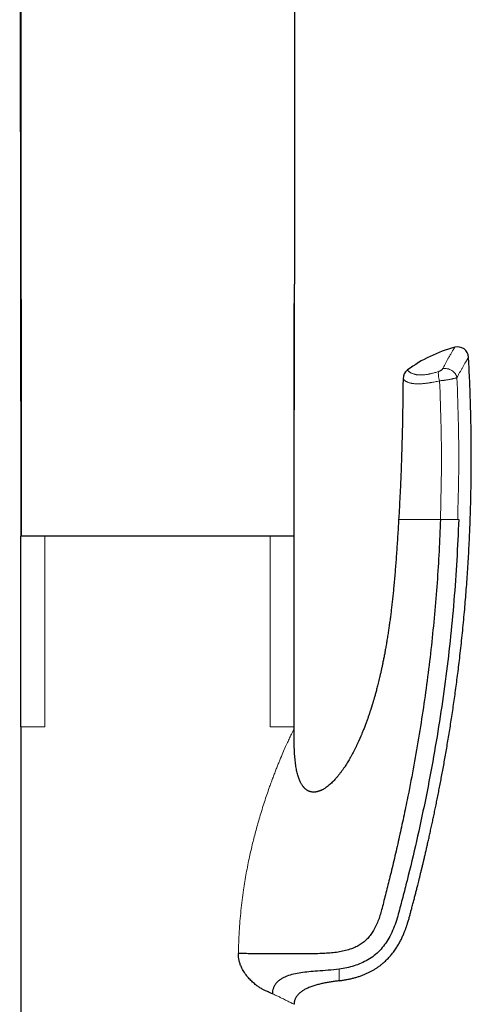
# Model space of a CAD drawing. Units: millimetres. Extents: x 8 to 1009, y 12 to 852.
# Drawn here: x 748 to 789, y 673 to 763 of the extents above; entities that cross this region are included whole.
import ezdxf

# ---------------------------------------------------------------- set-up
doc = ezdxf.new("R2010")
doc.units = ezdxf.units.MM

msp = doc.modelspace()

# ---------------------------------------------------------------- linework, layer by layer
at = {"color": 7, "linetype": 'Continuous', "lineweight": 30}
for p, q in [((748.146, 715.863), (748.019, 839.66)), ((773.024, 814.034), (772.944, 738.753)), ((748.12, 698.573), (748.12, 715.873)), ((750.285, 715.873), (748.12, 715.873)), ((770.756, 715.873), (750.285, 715.873)), ((772.92, 715.873), (770.756, 715.873)), ((772.92, 698.573), (772.92, 715.873)), ((748.12, 698.558), (748.12, 668.181)), ((772.92, 698.373), (772.92, 698.573))]:
    msp.add_line(p, q, dxfattribs=at)
at = {"color": 252, "linetype": 'Continuous', "lineweight": 0}
for p, q in [((772.944, 738.753), (772.92, 715.863)), ((750.285, 698.573), (750.285, 715.873)), ((770.756, 698.573), (770.756, 715.873))]:
    msp.add_line(p, q, dxfattribs=at)
at = {"color": 7, "linetype": 'Continuous', "lineweight": 30}
for centre, radius, start, end in [((790.805, 720.642), 12.807, 104.96983, 126.34904), ((787.756, 732.049), 1, 3.07425, 104.98806), ((783.807, 730.152), 1, 126.34905, 179.54349)]:
    msp.add_arc(centre, radius, start, end, dxfattribs=at)
for points, knots in [([(748.02, 839.658), (748.022, 838.786), (748.024, 837.046), (748.027, 834.445), (748.03, 831.858), (748.033, 829.287), (748.036, 826.747), (748.039, 824.236), (748.042, 821.756), (748.045, 819.291), (748.048, 816.824), (748.051, 814.355), (748.054, 811.885), (748.057, 809.431), (748.06, 806.992), (748.063, 804.568), (748.066, 802.16), (748.069, 799.768), (748.072, 797.39), (748.074, 795.029), (748.077, 792.682), (748.08, 790.352), (748.083, 788.036), (748.085, 785.736), (748.088, 783.515), (748.091, 781.37), (748.093, 779.303), (748.095, 777.248), (748.098, 775.207), (748.1, 773.178), (748.102, 771.104), (748.104, 768.984), (748.107, 766.82), (748.109, 764.672), (748.111, 762.538), (748.114, 760.433), (748.116, 758.355), (748.118, 756.305), (748.12, 754.27), (748.122, 752.236), (748.124, 750.203), (748.126, 748.172), (748.128, 746.156), (748.13, 744.156), (748.132, 742.171), (748.134, 740.202), (748.136, 738.248), (748.138, 736.31), (748.139, 734.387), (748.141, 732.479), (748.143, 730.587), (748.144, 728.71), (748.146, 726.849), (748.148, 725.053), (748.149, 723.323), (748.151, 721.657), (748.152, 720.005), (748.153, 718.365), (748.155, 716.989), (748.155, 716.16), (748.155, 715.873)], [0, 0, 0, 0, 0.021142, 0.042161, 0.063055, 0.083826, 0.104472, 0.124628, 0.144665, 0.164582, 0.18438, 0.204457, 0.22441, 0.244239, 0.263942, 0.28352, 0.302974, 0.322303, 0.341507, 0.360586, 0.379541, 0.39837, 0.417075, 0.435655, 0.45411, 0.470917, 0.48762, 0.504217, 0.52071, 0.537098, 0.553381, 0.570986, 0.588467, 0.605824, 0.623057, 0.640165, 0.656847, 0.67341, 0.689852, 0.706175, 0.722707, 0.739115, 0.755398, 0.771557, 0.787591, 0.8035, 0.819284, 0.834944, 0.85048, 0.865891, 0.881177, 0.896339, 0.911376, 0.926288, 0.939849, 0.953305, 0.966656, 0.979903, 0.993045, 1, 1, 1, 1]), ([(772.916, 715.863), (772.922, 719.769), (772.932, 727.399), (772.94, 735.029), (772.944, 738.753)], [0, 0, 0, 0, 0.5120091, 1, 1, 1, 1]), ([(777.02, 675.512), (777.12, 675.525), (777.333, 675.553), (777.655, 675.609), (777.985, 675.676), (778.304, 675.753), (778.612, 675.839), (778.909, 675.934), (779.195, 676.039), (779.468, 676.152), (779.73, 676.275), (779.978, 676.405), (780.215, 676.541), (780.438, 676.684), (780.649, 676.832), (780.847, 676.983), (781.033, 677.138), (781.207, 677.295), (781.369, 677.454), (781.52, 677.612), (781.661, 677.771), (781.798, 677.936), (781.932, 678.108), (782.06, 678.285), (782.178, 678.458), (782.285, 678.626), (782.383, 678.788), (782.476, 678.953), (782.566, 679.12), (782.653, 679.292), (782.734, 679.461), (782.811, 679.629), (782.884, 679.797), (782.965, 679.996), (783.052, 680.225), (783.144, 680.485), (783.236, 680.77), (783.328, 681.08), (783.417, 681.415), (783.505, 681.742), (783.6, 682.098), (783.7, 682.48), (783.807, 682.887), (783.892, 683.216), (783.956, 683.47), (784.003, 683.65), (784.048, 683.828), (784.093, 684.007), (784.144, 684.209), (784.202, 684.44), (784.267, 684.702), (784.336, 684.981), (784.408, 685.275), (784.484, 685.584), (784.561, 685.906), (784.642, 686.241), (784.725, 686.592), (784.812, 686.961), (784.902, 687.349), (784.995, 687.754), (785.091, 688.176), (785.19, 688.614), (785.29, 689.068), (785.393, 689.537), (785.496, 690.014), (785.599, 690.498), (785.702, 690.988), (785.806, 691.493), (785.911, 692.012), (786.017, 692.542), (786.123, 693.083), (786.229, 693.635), (786.336, 694.2), (786.444, 694.784), (786.554, 695.386), (786.663, 696.007), (786.773, 696.642), (786.883, 697.292), (786.992, 697.957), (787.101, 698.636), (787.209, 699.329), (787.316, 700.037), (787.422, 700.76), (787.526, 701.497), (787.629, 702.249), (787.729, 703.016), (787.828, 703.797), (787.928, 704.62), (788.028, 705.486), (788.128, 706.396), (788.224, 707.323), (788.316, 708.268), (788.401, 709.201), (788.479, 710.12), (788.551, 711.025), (788.618, 711.945), (788.681, 712.878), (788.739, 713.827), (788.792, 714.79), (788.838, 715.739), (788.878, 716.675), (788.912, 717.596), (788.941, 718.528), (788.964, 719.473), (788.982, 720.43), (788.995, 721.399), (789.002, 722.379), (789.003, 723.372), (788.997, 724.377), (788.986, 725.393), (788.968, 726.422), (788.943, 727.442), (788.913, 728.454), (788.878, 729.456), (788.835, 730.469), (788.794, 731.352), (788.765, 731.898), (788.753, 732.102)], [0, 0, 0, 0, 0.0049782, 0.0106533, 0.0161982, 0.021615, 0.0269017, 0.0320561, 0.0370777, 0.0419678, 0.0467289, 0.0513628, 0.0558686, 0.060246, 0.0644947, 0.068615, 0.0726077, 0.0764738, 0.0802153, 0.0838336, 0.0873296, 0.0907037, 0.0944865, 0.098104, 0.1015563, 0.1048453, 0.107973, 0.1109412, 0.1142408, 0.1173719, 0.1204628, 0.1235194, 0.1265414, 0.1295287, 0.1341541, 0.1386969, 0.1431583, 0.1490067, 0.1547173, 0.1603156, 0.1658038, 0.1729507, 0.1799025, 0.1866597, 0.1897777, 0.1928526, 0.1958843, 0.1988823, 0.201995, 0.2061967, 0.2106671, 0.2154061, 0.2204134, 0.2256886, 0.2311304, 0.2368302, 0.2427878, 0.2490029, 0.2556101, 0.2624848, 0.2696268, 0.2770358, 0.2847114, 0.2926534, 0.3008614, 0.3088898, 0.3171569, 0.3256623, 0.3344058, 0.3433871, 0.3524393, 0.3617203, 0.3712299, 0.3809679, 0.3911397, 0.4015489, 0.4121949, 0.4230777, 0.4341969, 0.4455523, 0.4571436, 0.4689705, 0.4810329, 0.4933304, 0.505863, 0.5186303, 0.5316322, 0.5448685, 0.559699, 0.5748127, 0.5902095, 0.6058893, 0.6218519, 0.6366086, 0.651599, 0.6668229, 0.6822804, 0.6979715, 0.713896, 0.7300542, 0.7450711, 0.7602843, 0.7756939, 0.7913, 0.8071027, 0.8231021, 0.8392983, 0.8556918, 0.8722826, 0.8890712, 0.9060578, 0.9232426, 0.9396274, 0.9561889, 0.9729276, 0.9898435, 1, 1, 1, 1]), ([(782.807, 730.16), (782.802, 729.577), (782.791, 728.412), (782.763, 726.665), (782.725, 724.918), (782.678, 723.269), (782.624, 721.721), (782.564, 720.271), (782.494, 718.822), (782.438, 717.856), (782.41, 717.373)], [0, 0, 0, 0, 0.136588, 0.27318, 0.409786, 0.546397, 0.659784, 0.773176, 0.886584, 1, 1, 1, 1]), ([(786.2, 717.373), (786.162, 716.416), (786.087, 714.503), (785.905, 711.637), (785.672, 708.779), (785.385, 705.932), (785.047, 703.112), (784.659, 700.313), (784.222, 697.525), (783.731, 694.726), (783.254, 692.26), (782.812, 690.136), (782.425, 688.37), (782.026, 686.635), (781.634, 685.012), (781.258, 683.502), (780.976, 682.378), (780.76, 681.561), (780.589, 681.043), (780.384, 680.545), (780.151, 680.095), (779.891, 679.697), (779.608, 679.351), (779.286, 679.046), (778.928, 678.786), (778.538, 678.573), (778.094, 678.389), (777.597, 678.241), (777.045, 678.127), (776.467, 678.049), (775.865, 677.998), (775.236, 677.971), (774.579, 677.96), (773.891, 677.956), (773.173, 677.95), (772.427, 677.947), (771.706, 677.946), (771.017, 677.947), (770.365, 677.95), (769.715, 677.955), (769.076, 677.964), (768.451, 677.975), (768.06, 677.986), (767.864, 677.992)], [0, 0, 0, 0, 0.055994, 0.11201, 0.167957, 0.223738, 0.279391, 0.334091, 0.389025, 0.444413, 0.500338, 0.535961, 0.571311, 0.606098, 0.640049, 0.669032, 0.697089, 0.707856, 0.718479, 0.728959, 0.739293, 0.748073, 0.756751, 0.765357, 0.773947, 0.782576, 0.791303, 0.801959, 0.812913, 0.824241, 0.836006, 0.848262, 0.861064, 0.874458, 0.88851, 0.903203, 0.918442, 0.931498, 0.944835, 0.958405, 0.972157, 0.98604, 1, 1, 1, 1]), ([(782.41, 717.373), (782.394, 717.117), (782.363, 716.611), (782.316, 715.861), (782.269, 715.129), (782.221, 714.415), (782.171, 713.722), (782.12, 713.051), (782.067, 712.401), (782.012, 711.769), (781.956, 711.175), (781.901, 710.618), (781.846, 710.098), (781.789, 709.591), (781.731, 709.098), (781.671, 708.619), (781.61, 708.154), (781.547, 707.702), (781.48, 707.245), (781.409, 706.783), (781.334, 706.318), (781.258, 705.872), (781.182, 705.443), (781.105, 705.032), (781.028, 704.64), (780.954, 704.275), (780.883, 703.936), (780.815, 703.624), (780.748, 703.326), (780.682, 703.044), (780.618, 702.776), (780.556, 702.526), (780.497, 702.292), (780.441, 702.076), (780.388, 701.873), (780.336, 701.683), (780.288, 701.508), (780.243, 701.346), (780.2, 701.198), (780.162, 701.064), (780.126, 700.943), (780.094, 700.835), (780.066, 700.741), (780.041, 700.661), (780.021, 700.593), (780.004, 700.54), (779.992, 700.499), (779.984, 700.474), (779.98, 700.46), (779.977, 700.451), (779.973, 700.439), (779.967, 700.419), (779.958, 700.389), (779.945, 700.349), (779.929, 700.298), (779.908, 700.233), (779.883, 700.155), (779.854, 700.064), (779.822, 699.967), (779.789, 699.865), (779.754, 699.762), (779.719, 699.657), (779.66, 699.485), (779.575, 699.242), (779.479, 698.979), (779.398, 698.76), (779.333, 698.589), (779.266, 698.418), (779.201, 698.253), (779.14, 698.102), (779.084, 697.966), (779.038, 697.855), (779, 697.765), (778.97, 697.695), (778.943, 697.634), (778.921, 697.581), (778.903, 697.541), (778.891, 697.513), (778.883, 697.495), (778.876, 697.479), (778.867, 697.459), (778.853, 697.428), (778.834, 697.384), (778.807, 697.325), (778.776, 697.255), (778.738, 697.173), (778.696, 697.081), (778.631, 696.942), (778.541, 696.755), (778.425, 696.521), (778.301, 696.277), (778.167, 696.024), (778.037, 695.79), (777.913, 695.575), (777.798, 695.381), (777.676, 695.184), (777.547, 694.983), (777.411, 694.78), (777.268, 694.575), (777.119, 694.373), (776.961, 694.17), (776.799, 693.973), (776.632, 693.784), (776.47, 693.613), (776.312, 693.458), (776.16, 693.32), (776.014, 693.198), (775.881, 693.096), (775.76, 693.012), (775.653, 692.943), (775.548, 692.881), (775.453, 692.831), (775.365, 692.789), (775.283, 692.753), (775.195, 692.72), (775.101, 692.69), (775, 692.664), (774.9, 692.646), (774.802, 692.635), (774.709, 692.63), (774.612, 692.633), (774.523, 692.644), (774.447, 692.659), (774.386, 692.674), (774.333, 692.692), (774.283, 692.71), (774.229, 692.734), (774.168, 692.764), (774.106, 692.8), (774.05, 692.838), (774.004, 692.872), (773.955, 692.911), (773.905, 692.956), (773.858, 693.003), (773.819, 693.044), (773.783, 693.086), (773.74, 693.138), (773.693, 693.201), (773.643, 693.275), (773.589, 693.361), (773.53, 693.466), (773.468, 693.591), (773.404, 693.739), (773.341, 693.904), (773.281, 694.087), (773.224, 694.287), (773.173, 694.5), (773.126, 694.727), (773.085, 694.967), (773.048, 695.222), (773.017, 695.492), (772.99, 695.777), (772.968, 696.077), (772.951, 696.382), (772.939, 696.691), (772.93, 697.004), (772.925, 697.329), (772.922, 697.666), (772.92, 698.016), (772.92, 698.252), (772.92, 698.373)], [0, 0, 0, 0, 0.022984, 0.045441, 0.06737, 0.088771, 0.109645, 0.129632, 0.149111, 0.168081, 0.186542, 0.202594, 0.218241, 0.233481, 0.248317, 0.262746, 0.27677, 0.290389, 0.303601, 0.318204, 0.332277, 0.34582, 0.358833, 0.371317, 0.383272, 0.394697, 0.404704, 0.414266, 0.423383, 0.432053, 0.440279, 0.448058, 0.455168, 0.46186, 0.468134, 0.47399, 0.479429, 0.48445, 0.489054, 0.49324, 0.497008, 0.500359, 0.503292, 0.505808, 0.507906, 0.509586, 0.510849, 0.511694, 0.51196, 0.512167, 0.512538, 0.513122, 0.514036, 0.515299, 0.516912, 0.518874, 0.521373, 0.524276, 0.527399, 0.530586, 0.533838, 0.537153, 0.540532, 0.550155, 0.560263, 0.565606, 0.571076, 0.576672, 0.582065, 0.586952, 0.591333, 0.595209, 0.597768, 0.600047, 0.602044, 0.603762, 0.605182, 0.605976, 0.606461, 0.606944, 0.607598, 0.608424, 0.609969, 0.611894, 0.614198, 0.616881, 0.619942, 0.623281, 0.630715, 0.63852, 0.646696, 0.655243, 0.664162, 0.670721, 0.677467, 0.6844, 0.691521, 0.698829, 0.706324, 0.713959, 0.721333, 0.729325, 0.736853, 0.743917, 0.750516, 0.756652, 0.762323, 0.76753, 0.771705, 0.775524, 0.779001, 0.782568, 0.785112, 0.787787, 0.790591, 0.793525, 0.796619, 0.799959, 0.802628, 0.805432, 0.808369, 0.811314, 0.813424, 0.815301, 0.816944, 0.818436, 0.820113, 0.822219, 0.824501, 0.826589, 0.828247, 0.829658, 0.832147, 0.834269, 0.8356, 0.83726, 0.839263, 0.841608, 0.844294, 0.847317, 0.850679, 0.855032, 0.85985, 0.865131, 0.870876, 0.877084, 0.883754, 0.890594, 0.897865, 0.905565, 0.913691, 0.922243, 0.931221, 0.940627, 0.949625, 0.958981, 0.968697, 0.978772, 0.989207, 1, 1, 1, 1]), ([(787.859, 717.373), (787.807, 716.146), (787.703, 713.691), (787.436, 710.015), (787.087, 706.346), (786.648, 702.687), (786.123, 699.041), (785.512, 695.408), (784.817, 691.79), (784.04, 688.19), (783.408, 685.546), (782.978, 683.846), (782.782, 683.082), (782.581, 682.319), (782.381, 681.556), (782.162, 680.798), (781.877, 680.063), (781.541, 679.386), (781.149, 678.78), (780.707, 678.251), (780.199, 677.784), (779.629, 677.396), (779.014, 677.086), (778.367, 676.85), (777.7, 676.676), (777.247, 676.602), (777.02, 676.565)], [0, 0, 0, 0, 0.083431, 0.166854, 0.250268, 0.333672, 0.417068, 0.500454, 0.583828, 0.667193, 0.750551, 0.768413, 0.786275, 0.804136, 0.821997, 0.839845, 0.85767, 0.875484, 0.891049, 0.906623, 0.922177, 0.937718, 0.953282, 0.968843, 0.984414, 1, 1, 1, 1]), ([(770.335, 674.597), (770.25, 674.636), (770.08, 674.714), (769.818, 674.87), (769.588, 675.03), (769.393, 675.182), (769.234, 675.316), (769.079, 675.459), (768.929, 675.611), (768.778, 675.776), (768.629, 675.954), (768.486, 676.145), (768.356, 676.341), (768.239, 676.542), (768.12, 676.778), (768.01, 677.05), (767.921, 677.362), (767.868, 677.676), (767.865, 677.887), (767.864, 677.992)], [0, 0, 0, 0, 0.082587, 0.165446, 0.24901, 0.300289, 0.350793, 0.400626, 0.449899, 0.498724, 0.55224, 0.603795, 0.653593, 0.70186, 0.748844, 0.815199, 0.878376, 0.939547, 1, 1, 1, 1]), ([(777.02, 676.565), (776.682, 676.527), (776.022, 676.451), (775.1, 676.395), (774.278, 676.326), (773.557, 676.236), (772.891, 676.116), (772.375, 675.968), (772, 675.809), (771.743, 675.671), (771.51, 675.507), (771.308, 675.315), (771.145, 675.094), (771.033, 674.848), (770.966, 674.589), (770.958, 674.413), (770.954, 674.325)], [0, 0, 0, 0, 0.145596, 0.283879, 0.394423, 0.497993, 0.59415, 0.683693, 0.726377, 0.767834, 0.808275, 0.847821, 0.886573, 0.924737, 0.962518, 1, 1, 1, 1]), ([(777.02, 675.511), (776.897, 675.495), (776.649, 675.462), (776.278, 675.407), (775.909, 675.344), (775.538, 675.272), (775.229, 675.201), (774.981, 675.136), (774.796, 675.082), (774.612, 675.023), (774.429, 674.959), (774.249, 674.888), (774.084, 674.815), (773.935, 674.742), (773.802, 674.669), (773.672, 674.589), (773.547, 674.502), (773.428, 674.407), (773.316, 674.302), (773.212, 674.187), (773.13, 674.075), (773.068, 673.971), (773.022, 673.876), (772.984, 673.777), (772.957, 673.685), (772.939, 673.6), (772.928, 673.525), (772.922, 673.449), (772.921, 673.399), (772.92, 673.373)], [0, 0, 0, 0, 0.075012, 0.150038, 0.225135, 0.30028, 0.377103, 0.415571, 0.454059, 0.492825, 0.531627, 0.570566, 0.60957, 0.639845, 0.670242, 0.700711, 0.731342, 0.761739, 0.792303, 0.823206, 0.854644, 0.875483, 0.896457, 0.917731, 0.939169, 0.954267, 0.969366, 0.984683, 1, 1, 1, 1]), ([(770.955, 674.325), (770.858, 674.369), (770.66, 674.457), (770.445, 674.55), (770.335, 674.597)], [0, 0, 0, 0, 0.491968, 1, 1, 1, 1])]:
    msp.add_open_spline(points, degree=3, knots=knots, dxfattribs=at)
at = {"color": 252, "linetype": 'Continuous', "lineweight": 0}
for points, knots in [([(786.412, 731.073), (786.437, 731.12), (786.486, 731.214), (786.558, 731.349), (786.628, 731.48), (786.696, 731.605), (786.762, 731.726), (786.826, 731.842), (786.887, 731.953), (786.944, 732.055), (786.996, 732.148), (787.045, 732.234), (787.091, 732.316), (787.146, 732.412), (787.208, 732.52), (787.272, 732.632), (787.329, 732.73), (787.374, 732.806), (787.408, 732.864), (787.435, 732.909), (787.456, 732.945), (787.475, 732.976), (787.488, 733), (787.496, 733.013), (787.497, 733.014), (787.497, 733.014)], [0, 0, 0, 0, 0.037823, 0.075662, 0.113599, 0.151536, 0.189545, 0.227554, 0.265664, 0.303793, 0.337798, 0.371803, 0.405864, 0.439924, 0.500052, 0.560179, 0.620628, 0.681077, 0.724727, 0.768376, 0.812153, 0.85593, 0.908534, 0.961194, 1, 1, 1, 1]), ([(788.754, 732.102), (788.754, 732.102), (788.753, 732.101), (788.749, 732.094), (788.741, 732.081), (788.729, 732.062), (788.711, 732.032), (788.686, 731.99), (788.654, 731.937), (788.621, 731.882), (788.588, 731.827), (788.557, 731.775), (788.524, 731.719), (788.482, 731.648), (788.429, 731.559), (788.365, 731.449), (788.295, 731.329), (788.227, 731.211), (788.163, 731.099), (788.104, 730.995), (788.043, 730.886), (787.979, 730.772), (787.913, 730.653), (787.845, 730.529), (787.775, 730.401), (787.727, 730.311), (787.703, 730.266)], [0, 0, 0, 0, 0.0349676, 0.0714217, 0.1080049, 0.1446053, 0.1955891, 0.2465729, 0.2977438, 0.3489149, 0.3834403, 0.4179657, 0.452548, 0.4871303, 0.5396269, 0.5921236, 0.6448158, 0.6975081, 0.7351381, 0.7727856, 0.8105629, 0.8483402, 0.8861863, 0.9240324, 0.9620077, 1, 1, 1, 1]), ([(783.214, 730.957), (783.215, 730.956), (783.216, 730.954), (783.228, 730.935), (783.25, 730.907), (783.283, 730.87), (783.322, 730.832), (783.361, 730.798), (783.395, 730.772), (783.434, 730.744), (783.478, 730.716), (783.528, 730.688), (783.59, 730.657), (783.666, 730.623), (783.761, 730.589), (783.853, 730.563), (783.934, 730.545), (783.999, 730.532), (784.069, 730.521), (784.143, 730.512), (784.223, 730.504), (784.309, 730.5), (784.402, 730.498), (784.501, 730.499), (784.608, 730.504), (784.73, 730.514), (784.871, 730.531), (785.006, 730.552), (785.12, 730.572), (785.208, 730.59), (785.3, 730.61), (785.411, 730.635), (785.543, 730.669), (785.699, 730.711), (785.859, 730.757), (785.968, 730.79), (786.022, 730.807)], [0, 0, 0, 0, 0.060628, 0.121302, 0.182118, 0.242983, 0.30443, 0.335189, 0.365949, 0.396836, 0.427723, 0.458671, 0.489619, 0.529314, 0.569069, 0.609054, 0.629101, 0.649147, 0.669127, 0.689107, 0.709189, 0.72927, 0.749774, 0.770277, 0.790992, 0.811706, 0.837328, 0.863112, 0.876281, 0.88945, 0.902721, 0.915992, 0.936774, 0.957651, 0.978787, 1, 1, 1, 1]), ([(786.022, 730.807), (786.038, 730.812), (786.069, 730.822), (786.123, 730.845), (786.182, 730.874), (786.243, 730.91), (786.297, 730.948), (786.346, 730.989), (786.387, 731.031), (786.404, 731.059), (786.412, 731.073)], [0, 0, 0, 0, 0.090789, 0.181622, 0.312864, 0.44422, 0.57512, 0.70605, 0.85306, 1, 1, 1, 1]), ([(787.703, 730.266), (787.703, 730.266), (787.692, 730.261), (787.666, 730.25), (787.619, 730.233), (787.563, 730.215), (787.495, 730.196), (787.416, 730.176), (787.326, 730.154), (787.228, 730.133), (787.121, 730.112), (787.013, 730.092), (786.906, 730.073), (786.802, 730.056), (786.695, 730.039), (786.593, 730.025), (786.496, 730.012), (786.404, 730), (786.31, 729.989), (786.216, 729.978), (786.154, 729.971), (786.123, 729.968), (786.123, 729.968)], [0, 0, 0, 0, 0.00003, 0.05494, 0.110232, 0.166729, 0.223641, 0.288861, 0.351316, 0.414334, 0.479156, 0.54461, 0.598823, 0.653407, 0.709164, 0.765329, 0.808962, 0.856073, 0.903432, 0.951568, 0.99997, 1, 1, 1, 1]), ([(787.703, 730.266), (787.755, 728.834), (787.858, 725.969), (787.882, 721.67), (787.804, 718.805), (787.765, 717.373)], [0, 0, 0, 0, 0.333385, 0.6667204, 1, 1, 1, 1]), ([(786.123, 729.968), (786.054, 729.953), (785.915, 729.921), (785.711, 729.879), (785.51, 729.84), (785.339, 729.81), (785.197, 729.787), (785.083, 729.77), (784.971, 729.754), (784.862, 729.741), (784.755, 729.728), (784.651, 729.718), (784.55, 729.71), (784.441, 729.702), (784.325, 729.696), (784.204, 729.693), (784.09, 729.693), (783.982, 729.696), (783.88, 729.702), (783.785, 729.711), (783.695, 729.722), (783.615, 729.734), (783.544, 729.748), (783.458, 729.767), (783.362, 729.794), (783.261, 729.829), (783.182, 729.863), (783.121, 729.894), (783.072, 729.921), (783.029, 729.947), (782.991, 729.974), (782.957, 729.999), (782.917, 730.032), (782.878, 730.069), (782.844, 730.107), (782.822, 730.136), (782.809, 730.156), (782.808, 730.159), (782.807, 730.16)], [0, 0, 0, 0, 0.024169, 0.048427, 0.072979, 0.097643, 0.112676, 0.127735, 0.142872, 0.158036, 0.173489, 0.188968, 0.204524, 0.220104, 0.241473, 0.262949, 0.284475, 0.306317, 0.328199, 0.350373, 0.372579, 0.394848, 0.414337, 0.433839, 0.472929, 0.512278, 0.551692, 0.579362, 0.607046, 0.634769, 0.662503, 0.690351, 0.718208, 0.773973, 0.830365, 0.886804, 0.943379, 1, 1, 1, 1]), ([(786.2, 717.373), (786.236, 718.772), (786.309, 721.57), (786.281, 725.77), (786.176, 728.569), (786.123, 729.968)], [0, 0, 0, 0, 0.333174, 0.6665, 1, 1, 1, 1]), ([(782.41, 717.373), (782.412, 717.373), (782.417, 717.373), (782.468, 717.373), (782.563, 717.373), (782.72, 717.373), (782.935, 717.373), (783.189, 717.373), (783.451, 717.373), (783.769, 717.373), (784.148, 717.373), (784.589, 717.373), (785.086, 717.373), (785.628, 717.373), (786.011, 717.373), (786.203, 717.373)], [0, 0, 0, 0, 0.10003, 0.200056, 0.300173, 0.400239, 0.500131, 0.562636, 0.625145, 0.687668, 0.750125, 0.812616, 0.875055, 0.937489, 1, 1, 1, 1]), ([(786.2, 717.373), (786.276, 717.373), (786.433, 717.372), (786.677, 717.371), (786.922, 717.369), (787.157, 717.368), (787.367, 717.367), (787.542, 717.367), (787.679, 717.369), (787.737, 717.372), (787.765, 717.373)], [0, 0, 0, 0, 0.117618, 0.241333, 0.369479, 0.499965, 0.630456, 0.758619, 0.882357, 1, 1, 1, 1]), ([(787.765, 717.373), (787.781, 717.373), (787.813, 717.373), (787.844, 717.373), (787.859, 717.373)], [0, 0, 0, 0, 0.499984, 1, 1, 1, 1]), ([(748.157, 715.863), (748.155, 715.863), (748.147, 715.863), (748.146, 715.863), (748.146, 715.863)], [0, 0, 0, 0, 0.26406, 1, 1, 1, 1]), ([(772.92, 715.863), (772.92, 715.863), (772.92, 715.863), (772.918, 715.863), (772.916, 715.863)], [0, 0, 0, 0, 0.259524, 1, 1, 1, 1]), ([(750.285, 698.573), (750.054, 698.573), (749.592, 698.573), (748.996, 698.573), (748.511, 698.573), (748.182, 698.573), (748.141, 698.573), (748.12, 698.573)], [0, 0, 0, 0, 0.172697, 0.345395, 0.563597, 0.781798, 1, 1, 1, 1]), ([(772.92, 698.373), (772.916, 698.366), (772.908, 698.353), (772.844, 698.231), (772.742, 698.029), (772.599, 697.736), (772.421, 697.358), (772.209, 696.894), (771.967, 696.345), (771.746, 695.825), (771.559, 695.374), (771.415, 695.02), (771.27, 694.652), (771.121, 694.269), (770.969, 693.869), (770.816, 693.453), (770.566, 692.756), (770.219, 691.732), (769.879, 690.635), (769.629, 689.772), (769.466, 689.182), (769.308, 688.588), (769.157, 687.986), (769.012, 687.376), (768.811, 686.477), (768.571, 685.274), (768.305, 683.651), (768.086, 681.88), (767.925, 679.955), (767.884, 678.652), (767.864, 677.992)], [0, 0, 0, 0, 0.02813, 0.056142, 0.085501, 0.115497, 0.146492, 0.178813, 0.212749, 0.248551, 0.267012, 0.285274, 0.303867, 0.322808, 0.342117, 0.36181, 0.381903, 0.43933, 0.500177, 0.525226, 0.550125, 0.575111, 0.600195, 0.625391, 0.650711, 0.710946, 0.772088, 0.846259, 0.922157, 1, 1, 1, 1]), ([(772.92, 698.573), (772.9, 698.573), (772.859, 698.573), (772.53, 698.573), (772.044, 698.573), (771.449, 698.573), (770.987, 698.573), (770.756, 698.573)], [0, 0, 0, 0, 0.218202, 0.436403, 0.654605, 0.827303, 1, 1, 1, 1]), ([(777.02, 675.511), (777.02, 675.512), (777.02, 675.515), (777.02, 675.536), (777.02, 675.57), (777.02, 675.618), (777.02, 675.679), (777.02, 675.754), (777.02, 675.845), (777.02, 675.953), (777.02, 676.082), (777.02, 676.226), (777.02, 676.386), (777.02, 676.505), (777.02, 676.565)], [0, 0, 0, 0, 0.080395, 0.160585, 0.24061, 0.32051, 0.400323, 0.480088, 0.559844, 0.647609, 0.735458, 0.823441, 0.911606, 1, 1, 1, 1]), ([(772.92, 673.373), (772.906, 673.38), (772.878, 673.396), (772.646, 673.515), (772.347, 673.663), (772.058, 673.806), (771.838, 673.914), (771.582, 674.037), (771.29, 674.174), (771.068, 674.274), (770.955, 674.325)], [0, 0, 0, 0, 0.187435, 0.379376, 0.576366, 0.653398, 0.734198, 0.818884, 0.907479, 1, 1, 1, 1])]:
    msp.add_open_spline(points, degree=3, knots=knots, dxfattribs=at)
for points in [[(786.022, 730.807), (786.016, 730.759), (786.003, 730.663), (786.018, 730.457), (786.056, 730.222), (786.101, 730.053), (786.123, 729.968)], [(787.703, 730.266), (787.685, 730.328), (787.649, 730.453), (787.541, 730.629), (787.399, 730.787), (787.226, 730.917), (787.032, 731.016), (786.825, 731.077), (786.613, 731.101), (786.479, 731.083), (786.412, 731.073)]]:
    msp.add_open_spline(points, degree=3, dxfattribs=at)

doc.saveas('drawing.dxf')
